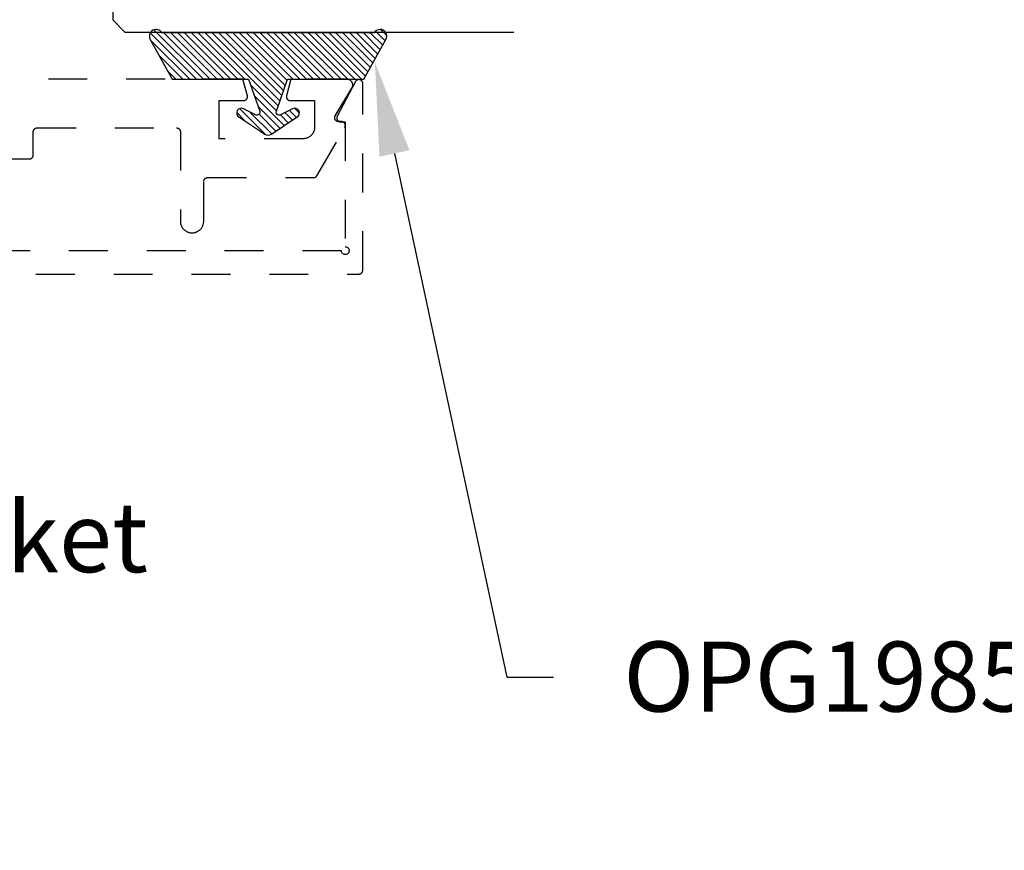
# Model space of a CAD drawing. Units: inches. Extents: x 0 to 108, y 0 to 43.
# Drawn here: x 41 to 43, y 32 to 34 of the extents above; entities that cross this region are included whole.
import ezdxf
from ezdxf import colors
from ezdxf.entities.mleader import LeaderData, LeaderLine
from ezdxf.math import Vec2, Vec3

# ---------------------------------------------------------------- set-up
doc = ezdxf.new("R2010")
doc.units = ezdxf.units.IN
doc.header["$LTSCALE"] = 0.5
doc.header["$MEASUREMENT"] = 0
doc.linetypes.add('HIDDEN2', pattern=[0.1875, 0.125, -0.0625])
for name, color, linetype in [('Arcadia-Hidden', 1, 'HIDDEN2'), ('Arcadia-Profile', 6, 'Continuous'), ('Arcadia-Shade', 8, 'Continuous'), ('Arcadia-Text', 3, 'Continuous')]:
    doc.layers.add(name, color=color, linetype=linetype)
doc.styles.get("Standard").update_dxf_attribs({"font": 'ARIALN.TTF'})

# ---------------------------------------------------------------- blocks, each defined once
blk = doc.blocks.new('*U51')
at = {"layer": 'Arcadia-Profile'}
for p, q in [((0, 0.03125), (2.471452993948174e-15, 1.03125)), ((0.3750000000000026, 1.03125), (0.3750000000000019, 0.03125)), ((0.03125, 0), (0, 0.03125)), ((0.3750000000000019, 0.03125), (0.3437500000000019, 0)), ((0.3437500000000019, 0), (0.03125, 0))]:
    blk.add_line(p, q, dxfattribs=at)
blk = doc.blocks.new('OPG1985375')
at = {"layer": 'Arcadia-Shade', "lineweight": -3}
h = blk.add_hatch(dxfattribs=at)
h.set_pattern_fill('ANSI31', color=256, scale=0.1, angle=360, style=0)
h.set_pattern_definition([(44.99999999999999, (166.775068300688, 516.7529194602398), (-0.00883883476483184, 0.00883883476483185), [])])
edge = h.paths.add_edge_path()
edge.add_arc((0.008459219870843526, -0.01518878334002238), 0.01738555607552645, 479.1151222670497, 659.1151212178947)
edge.add_line((0.01691843974168705, -0.03037756733431252), (0.119163215739178, 0.02656649356788421))
edge.add_line((0.119163215739178, 0.02656649356788421), (0.119163215739178, 0.2225823935679045))
edge.add_line((0.119163215739178, 0.2225823935679045), (0.2009124293988975, 0.2512957467039314))
edge.add_arc((0.2035014138190547, 0.2439247009217524), 0.00781250000005087, 333.7086914682511, 469.35316491009837, ccw=False)
edge.add_line((0.2105057390662068, 0.2404642697229065), (0.1954045157391135, 0.2098975935678027))
edge.add_arc((0.2057674157392171, 0.2038986935680214), 0.01197399255133901, 509.9342069602098, 689.9342069584568)
edge.add_line((0.2161303157391785, 0.197899793567899), (0.2603688708151992, 0.2638811018410934))
edge.add_arc((0.247390917311094, 0.2725824435678987), 0.01562500000004358, 326.15929265864, 393.840707341302)
edge.add_line((0.2603688708152276, 0.2812837852947041), (0.2161303157391785, 0.3472650935678985))
edge.add_arc((0.2057674157391602, 0.3412661435679638), 0.01197401760112682, 390.0660001000854, 570.0660001006244)
edge.add_line((0.1954045157391704, 0.3352671935679155), (0.2105056753424321, 0.3047006463973503))
edge.add_arc((0.20350135009528, 0.3012402151985043), 0.007812499999989703, 250.6469015994, 386.2913085317489, ccw=False)
edge.add_line((0.2009123742315069, 0.2938691664110138), (0.119163215739178, 0.3225823935679273))
edge.add_line((0.119163215739178, 0.3225823935679273), (0.119163215739178, 0.5185983235678577))
edge.add_line((0.119163215739178, 0.5185983235678577), (0.01691843974168705, 0.5755423850990837))
edge.add_arc((0.008459219870815105, 0.5603536011046799), 0.01738555607544414, 420.8848787822058, 600.8848787823695)
edge.add_line((0, 0.5451648171102761), (0, 0))
at = {"layer": 'Arcadia-Profile', "lineweight": -3}
blk.add_lwpolyline([(-2.782201136142248e-10, 4.995399649487808e-10, 0.9999999908412134), (0.01691843974168705, -0.03037756733431252), (0.119163215739178, 0.02656649356788421), (0.119163215739178, 0.2225823935679045), (0.2009124293988975, 0.2512957467039314, -0.672253825178678), (0.2105057390662068, 0.2404642697229065), (0.1954045157391135, 0.2098975935678027, 0.9999999999888097), (0.2161303157391785, 0.197899793567899), (0.2603688708151992, 0.2638811018410934, 0.3042113020085896), (0.2603688708152276, 0.2812837852947041), (0.2161303157391785, 0.3472650935678985, 1), (0.1954045157391704, 0.3352671935679155), (0.2105056753424321, 0.3047006463973503, -0.6722534038254193), (0.2009123742315069, 0.2938691664110138), (0.119163215739178, 0.3225823935679273), (0.119163215739178, 0.5185983235678577), (0.01691843974168705, 0.5755423850990837, 1.000000000001591), (0, 0.5451648171102761), (0, 0)], format="xyb", dxfattribs=at)

msp = doc.modelspace()

# ---------------------------------------------------------------- linework, layer by layer
at = {"layer": 'Arcadia-Hidden'}
for points in [[(39.59761787565961, 33.47936955189056), (41.82761787565963, 33.47936955189056), (41.82814123565961, 33.47938325654053), (41.82866316065954, 33.47942433294048), (41.82918222065953, 33.47949266849054), (41.82969699265962, 33.47958807589049), (41.8302060656595, 33.47971029359047), (41.83070804565958, 33.47985898669054), (41.83120155465943, 33.48003374759054), (41.83168524165947, 33.48023409729052), (41.83215778065963, 33.48045948689054), (41.83261787565951, 33.48070929789054), (41.83306426565949, 33.48098284589054), (41.83349572865953, 33.48127938189049), (41.83391107965943, 33.48159809189048), (41.83430918165962, 33.48193810389051), (41.83468894365959, 33.48229848389047), (41.83504932365943, 33.48267824589055), (41.83538933565958, 33.48307634789052), (41.83570804565946, 33.48349169889053), (41.83600458165941, 33.48392316189046), (41.83627812965963, 33.48436955189055), (41.83652794065941, 33.48482964689055), (41.83675333025943, 33.48530218589048), (41.83695367995963, 33.48578587289052), (41.83712844085952, 33.48627938189048), (41.83727713395959, 33.48678136189056), (41.83739935165957, 33.48729043489055), (41.83749475905941, 33.48780520689053), (41.83756309460958, 33.48832426689052), (41.83760417100942, 33.48884619189056), (41.83761787565962, 33.48936955189055), (41.83761787565962, 33.96936955189057), (41.83757871855963, 33.97025365189046), (41.83746155385941, 33.97113075189048), (41.83726729925959, 33.97199415189056), (41.83699747595963, 33.97283695189054), (41.83665419705952, 33.97365265189052), (41.83624015065951, 33.97443475189056), (41.8357585796596, 33.97517725189056), (41.83521325565951, 33.97587415189054), (41.83460844965956, 33.97652025189046), (41.83394889665945, 33.97711025189056), (41.83323976265959, 33.97763965189046), (41.83248660165944, 33.97810425189056), (41.83169531165962, 33.97850055189048), (41.83087208965961, 33.97882525189056), (41.83002338165946, 33.97907595189048), (41.82915583565958, 33.97925055189052), (41.82827624565951, 33.97934785189051), (41.82739149565944, 33.97936695189054), (41.82650852565942, 33.9793078518905), (41.82563423565946, 33.9791708518905), (41.82477548565956, 33.97895705189052), (41.82393899565957, 33.9786682518905), (41.82313131565959, 33.97830655189051), (41.82235877565952, 33.97787495189056), (41.82162741565961, 33.97737665189055), (41.82094297565962, 33.97681575189046), (41.8203108056596, 33.97619645189053), (41.8197358556595, 33.97552375189053), (41.8192226356596, 33.97480275189054), (41.81877516565945, 33.97403925189047), (41.77177516565942, 33.88503925189053), (41.77147605565963, 33.88442255189051), (41.77121988565958, 33.88378685189053), (41.77100787565954, 33.88313505189052), (41.77084100565961, 33.88247025189054), (41.77072007565951, 33.88179555189055), (41.77064563565958, 33.88111415189047), (41.77061805565953, 33.88042935189054), (41.77063744565956, 33.87974415189052), (41.77070373565951, 33.87906195189049), (41.77081658565956, 33.87838595189049), (41.77097549565954, 33.87771915189052), (41.77117970565953, 33.87706485189057), (41.77142824565956, 33.87642615189048), (41.77171996565951, 33.87580585189056), (41.77205348565943, 33.87520705189053), (41.77242724565943, 33.87463255189056), (41.77283948565949, 33.87408495189055), (41.77328826565943, 33.87356685189053), (41.77377147565952, 33.87308075189054), (41.77428685565954, 33.87262885189051), (41.77483197565951, 33.87221335189048), (41.77540428565956, 33.87183615189048), (41.77600107565948, 33.87149905189045), (41.77661956565956, 33.87120365189054), (41.77725683565953, 33.87095135189048), (41.77790989565963, 33.87074315189051), (41.77857568565949, 33.87058025189054), (41.77925105565944, 33.87046335189046), (41.77993285565961, 33.87039305189052), (41.7806178756596, 33.87036955189052), (41.79261787565954, 33.87036955189052), (41.79261787565954, 33.54936955189049), (41.7941822156595, 33.54924643189048), (41.7957080456595, 33.54888012189048), (41.7971577756596, 33.54827962189046), (41.79849572565948, 33.54745972189056), (41.79968894565948, 33.54644062189055), (41.8007080456596, 33.54524740189055), (41.8015279456595, 33.54390945189056), (41.80212844565952, 33.54245972189057), (41.80249475565941, 33.54093389189046), (41.80261787565954, 33.5393695518905), (41.80249475565941, 33.53780521189054), (41.80212844565952, 33.53627938189055), (41.8015279456595, 33.53482965189056), (41.8007080456596, 33.53349170189045), (41.79968894565948, 33.53229848189056), (41.79849572565948, 33.53127938189056), (41.7971577756596, 33.53045948189055), (41.7957080456595, 33.52985898189053), (41.7941822156595, 33.52949267189052), (41.79261787565954, 33.52936955189051), (41.79105353565959, 33.52949267189052), (41.78952770565959, 33.52985898189053), (41.78807797565949, 33.53045948189055), (41.78674002565961, 33.53127938189056), (41.78554680565961, 33.53229848189056), (41.78452770565949, 33.53349170189045), (41.78370780565959, 33.53482965189056), (41.78310730565957, 33.53627938189055), (41.78274099565945, 33.53780521189054), (41.78261787565955, 33.5393695518905), (39.64261787565945, 33.5393695518905)], [(40.72281487565945, 33.77519985189048), (40.98081487565949, 33.77519985189048), (40.98133887565953, 33.77521355189054), (40.98186087565958, 33.77525465189052), (40.98237987565952, 33.77532295189047), (40.98289387565958, 33.77541835189044), (40.98340387565943, 33.77554055189051), (40.98390587565953, 33.77568925189047), (40.98439887565954, 33.77586405189044), (40.98488287565945, 33.77606435189051), (40.9853548756594, 33.77628975189049), (40.9858148756596, 33.77653955189049), (40.98626187565949, 33.77681315189051), (40.98669287565943, 33.7771096518905), (40.98710887565952, 33.77742835189048), (40.98750687565942, 33.77776845189049), (40.98788587565949, 33.77812875189051), (40.9882468756596, 33.77850855189052), (40.98858687565942, 33.77890665189051), (40.98890587565941, 33.77932195189049), (40.98920187565957, 33.77975345189049), (40.98947587565956, 33.78019985189047), (40.9897248756595, 33.78065995189053), (40.98995087565962, 33.78113245189053), (40.99015087565957, 33.78161615189055), (40.99032587565947, 33.78210965189049), (40.99047487565943, 33.78261165189048), (40.99059687565958, 33.78312075189052), (40.99069187565945, 33.78363555189054), (40.99076087565962, 33.78415455189048), (40.9908018756594, 33.78467645189045), (40.99081487565948, 33.78519985189047), (40.99081487565948, 33.84519985189053), (40.99082887565945, 33.84572325189055), (40.99086987565946, 33.84624515189051), (40.99093787565951, 33.84676415189045), (40.9910338756595, 33.84727895189047), (40.99115587565942, 33.84778805189052), (40.99130487565961, 33.8482900518905), (40.99147987565951, 33.84878355189045), (40.99167987565946, 33.84926725189047), (40.99190487565946, 33.84973975189047), (40.99215487565951, 33.85019985189052), (40.9924288756595, 33.85064625189051), (40.99272487565943, 33.8510777518905), (40.99304387565942, 33.85149305189049), (40.99338387565948, 33.85189115189047), (40.99374387565948, 33.85227095189049), (40.99412387565943, 33.8526312518905), (40.99452187565956, 33.85297135189052), (40.99493687565953, 33.8532900518905), (40.99536887565958, 33.85358655189049), (40.99581487565959, 33.8538601518905), (40.99627487565957, 33.85410995189051), (40.99674787565939, 33.85433535189048), (40.99723187565954, 33.85453565189044), (40.99772487565954, 33.85471045189053), (40.99822687565941, 33.85485915189048), (40.99873587565961, 33.85498135189044), (40.99925087565956, 33.85507675189052), (40.9997698756595, 33.85514505189047), (41.00029187565954, 33.85518615189045), (41.00081487565947, 33.85519985189052), (41.35881487565942, 33.85519985189052), (41.35933887565946, 33.85518615189045), (41.35986087565951, 33.85514505189047), (41.36037987565945, 33.85507675189052), (41.36089387565951, 33.85498135189044), (41.36140387565959, 33.85485915189048), (41.36190587565946, 33.85471045189053), (41.36239887565947, 33.85453565189044), (41.36288287565961, 33.85433535189048), (41.36335487565955, 33.85410995189051), (41.36381487565953, 33.8538601518905), (41.36426187565942, 33.85358655189049), (41.36469287565959, 33.8532900518905), (41.36510887565944, 33.85297135189052), (41.36550687565958, 33.8526312518905), (41.36588587565942, 33.85227095189049), (41.36624687565953, 33.85189115189047), (41.36658687565958, 33.85149305189049), (41.36690587565957, 33.8510777518905), (41.3672018756595, 33.85064625189051), (41.36747587565949, 33.85019985189052), (41.36772487565943, 33.84973975189047), (41.36795087565955, 33.84926725189047), (41.3681508756595, 33.84878355189045), (41.36832587565962, 33.8482900518905), (41.36847487565959, 33.84778805189052), (41.36859687565951, 33.84727895189047), (41.36869187565961, 33.84676415189045), (41.36876087565955, 33.84624515189051), (41.36880187565956, 33.84572325189055), (41.36881487565941, 33.84519985189053), (41.36881487565941, 33.61519985189051), (41.36885587565942, 33.61362975189053), (41.36897987565956, 33.61206395189055), (41.36918487565961, 33.61050685189053), (41.36947087565957, 33.60896245189048), (41.36983787565944, 33.60743525189054), (41.37028387565945, 33.60592935189044), (41.37080787565949, 33.60444885189048), (41.37140887565945, 33.60299775189054), (41.37208487565957, 33.60158015189046), (41.37283487565949, 33.60019985189052), (41.37365487565947, 33.59886065189045), (41.3745448756595, 33.59756625189044), (41.37550087565958, 33.59632025189052), (41.37652087565951, 33.59512595189045), (41.37760187565962, 33.59398665189048), (41.37874087565959, 33.59290555189051), (41.37993587565941, 33.59188545189051), (41.38118187565945, 33.59092935189045), (41.38247587565959, 33.59003975189052), (41.38381487565951, 33.58921905189044), (41.38519587565955, 33.58846965189053), (41.38661287565949, 33.58779345189049), (41.38806387565958, 33.58719245189053), (41.3895448756596, 33.58666815189048), (41.39105087565943, 33.5862220518905), (41.39257787565955, 33.5858554518905), (41.39412187565952, 33.58556915189052), (41.39567887565957, 33.58536415189047), (41.39724487565948, 33.58524095189051), (41.39881487565961, 33.58519985189054), (41.40038487565951, 33.58524095189051), (41.40195087565942, 33.58536415189047), (41.40350787565947, 33.58556915189052), (41.40505287565955, 33.5858554518905), (41.40657987565945, 33.5862220518905), (41.40808587565951, 33.58666815189048), (41.40956587565941, 33.58719245189053), (41.4110168756595, 33.58779345189049), (41.41243487565956, 33.58846965189053), (41.41381487565948, 33.58921905189044), (41.41515487565951, 33.59003975189052), (41.41644887565943, 33.59092935189045), (41.41769487565946, 33.59188545189051), (41.41888887565941, 33.59290555189051), (41.42002887565948, 33.59398665189048), (41.4211098756596, 33.59512595189045), (41.42212987565952, 33.59632025189052), (41.42308587565961, 33.59756625189044), (41.42397487565952, 33.59886065189045), (41.42479587565961, 33.60019985189052), (41.42554587565954, 33.60158015189046), (41.42622187565942, 33.60299775189054), (41.42682287565961, 33.60444885189048), (41.42734687565942, 33.60592935189044), (41.42779287565943, 33.60743525189054), (41.42815987565953, 33.60896245189048), (41.42844587565949, 33.61050685189053), (41.42865087565954, 33.61206395189055), (41.42877387565957, 33.61362975189053), (41.42881487565958, 33.61519985189051), (41.42881487565958, 33.71719985189048), (41.42882887565955, 33.7177232518905), (41.42886987565956, 33.71824515189047), (41.42893787565961, 33.71876415189053), (41.4290338756596, 33.71927895189054), (41.42915587565952, 33.71978805189048), (41.42930487565948, 33.72029005189046), (41.42947987565961, 33.72078355189052), (41.42967987565956, 33.72126725189054), (41.42990487565956, 33.72173975189054), (41.43015487565961, 33.72219985189048), (41.4304288756596, 33.72264625189047), (41.43072487565954, 33.72307775189046), (41.43104387565953, 33.72349305189044), (41.43138387565958, 33.72389115189054), (41.43174387565958, 33.72427095189045), (41.43212387565953, 33.72463125189046), (41.43252187565943, 33.72497135189047), (41.43293687565941, 33.72529005189045), (41.43336887565945, 33.72558655189044), (41.43381487565946, 33.72586015189046), (41.43427487565944, 33.72610995189046), (41.4347478756595, 33.72633535189044), (41.43523187565941, 33.72653565189052), (41.43572487565942, 33.72671045189048), (41.43622687565951, 33.72685915189044), (41.43673587565948, 33.72698135189052), (41.43725087565943, 33.72707675189048), (41.4377698756596, 33.72714505189055), (41.43829187565942, 33.72718615189052), (41.43881487565957, 33.72719985189048), (41.7112238756595, 33.72719985189048), (41.71157287565941, 33.72720595189054), (41.71192087565944, 33.7272242518905), (41.71226887565948, 33.72725465189052), (41.7126158756594, 33.72729715189047), (41.71295987565944, 33.72735175189047), (41.71330287565959, 33.72741835189055), (41.71364287565942, 33.72749685189052), (41.71397987565959, 33.7275872518905), (41.71431387565943, 33.72768925189047), (41.7146438756595, 33.72780295189051), (41.71496987565959, 33.7279280518905), (41.71529087565958, 33.72806435189051), (41.71560787565957, 33.7282119518905), (41.71591887565958, 33.72837035189053), (41.71622387565961, 33.72853955189049), (41.71652287565942, 33.72871935189045), (41.71681587565948, 33.7289094518905), (41.71710187565944, 33.7291096518905), (41.71738087565953, 33.7293197518905), (41.71765187565941, 33.7295394518905), (41.71791487565955, 33.72976845189049), (41.71816987565947, 33.73000645189046), (41.71841687565941, 33.73025325189047), (41.7186548756595, 33.73050855189052), (41.71888387565949, 33.73077195189052), (41.71910387565961, 33.73104325189053), (41.71931387565954, 33.73132195189049), (41.71951387565949, 33.73160795189045), (41.71970387565946, 33.7319006518905), (41.71988387565946, 33.73219985189047), (41.79147587565947, 33.85619985189049), (41.79180287565944, 33.85681615189054), (41.79208687565941, 33.85745375189055), (41.7923258756596, 33.85810965189052), (41.79251787565957, 33.85878065189053), (41.79266287565954, 33.8594633518905), (41.79276087565952, 33.8601545518905), (41.7928088756594, 33.86085085189046), (41.7928088756594, 33.86154885189052), (41.79276087565952, 33.86224515189048), (41.79266287565954, 33.86293635189048), (41.79251787565957, 33.86361905189045), (41.7923258756596, 33.86429005189046), (41.79208687565941, 33.86494595189055), (41.79180287565944, 33.86558355189044), (41.79147587565947, 33.86619985189049), (41.7911058756595, 33.8667917518905), (41.79069487565951, 33.86735645189054), (41.79024687565951, 33.86789115189055), (41.78976187565948, 33.8683932518905), (41.78924287565954, 33.86886025189045), (41.78869287565956, 33.86929005189046), (41.78811487565943, 33.86968035189051), (41.78750987565948, 33.87002935189054), (41.78688287565959, 33.87033535189045), (41.78623587565951, 33.87059675189045), (41.7855718756596, 33.87081245189046), (41.78489387565949, 33.87098135189052), (41.78420687565952, 33.87110255189049), (41.78351287565945, 33.87117545189045), (41.7828148756594, 33.87119985189048), (41.77550887565943, 33.87119985189048), (41.7748058756595, 33.87122465189049), (41.77410587565944, 33.87129875189049), (41.77341287565949, 33.87142205189053), (41.77272987565951, 33.87159365189046), (41.77206087565949, 33.87181295189049), (41.77140987565943, 33.87207865189049), (41.77077787565943, 33.87238955189054), (41.7701698756596, 33.87274415189046), (41.76958887565959, 33.87314055189046), (41.7690368756594, 33.87357695189047), (41.76851587565946, 33.87405105189049), (41.76803087565943, 33.87456055189051), (41.76758187565954, 33.87510305189045), (41.76717287565955, 33.8756756518905), (41.76680487565957, 33.87627565189047), (41.76648087565948, 33.87689995189049), (41.7661998756594, 33.87754565189044), (41.76596587565953, 33.87820945189054), (41.76577987565955, 33.87888805189044), (41.76564087565956, 33.87957805189052), (41.76555187565944, 33.88027614189053), (41.76551087565943, 33.88097879189053), (41.7655208756594, 33.88168254189048), (41.76557887565949, 33.88238389189047), (41.76568687565944, 33.88307938189047), (41.76584387565961, 33.88376556189047), (41.76604787565955, 33.8844390218905), (41.76629887565949, 33.88509645189055), (41.76659587565953, 33.88573457189051), (41.76693687565947, 33.8863502318905), (41.80967287565957, 33.95747428189048), (41.81018387565953, 33.95839777189047), (41.81062987565954, 33.95935495189048), (41.81100687565961, 33.96034109189048), (41.81131287565952, 33.96135129189048), (41.8115478756595, 33.96238056189048), (41.81170987565955, 33.96342379189053), (41.81179787565955, 33.96447582189052), (41.81181187565952, 33.9655314418905), (41.81175087565956, 33.96658541189055), (41.81161687565944, 33.96763252189049), (41.81140887565951, 33.96866758189054), (41.81112887565953, 33.96968546189049), (41.8107778756594, 33.97068112789049), (41.81035787565955, 33.97164964089046), (41.80987087565953, 33.97258620489055), (41.80931887565956, 33.97348618189045), (41.80870487565952, 33.97434511389048), (41.80803187565951, 33.97515874489051), (41.80730387565953, 33.97592304589051), (41.80652387565945, 33.97663423089051), (41.8056958756595, 33.97728877589049), (41.80482287565954, 33.97788343989049), (41.80391087565957, 33.97841527789052), (41.80296387565957, 33.97888165389048), (41.80198687565942, 33.9792802581905), (41.80098287565946, 33.97960911669048), (41.79995987565943, 33.97986660049054), (41.79891987565955, 33.98005143379049), (41.79786987565947, 33.98016270137049), (41.79681487565952, 33.98019985189052), (41.65301987565957, 33.98019985189052), (41.64165587565961, 33.93778804189054), (41.64151587565951, 33.9371935318905), (41.64141287565943, 33.93659158189047), (41.64134587565948, 33.93598444189053), (41.64131687565944, 33.93537437189053), (41.64132487565942, 33.93476366189049), (41.64136987565942, 33.93415457189047), (41.64145187565944, 33.93354937189048), (41.64157187565959, 33.93295034189049), (41.64172687565954, 33.93235970189045), (41.6419178756594, 33.93177965189051), (41.6421448756594, 33.93121236189046), (41.64240487565942, 33.9306599518905), (41.64269887565959, 33.93012447189045), (41.64302487565945, 33.92960792189052), (41.64338187565957, 33.92911224189044), (41.64376787565951, 33.92863926189051), (41.64418287565948, 33.92819076189045), (41.64462387565962, 33.92776840189055), (41.64508987565958, 33.92737377189047), (41.64557987565948, 33.92700833189048), (41.64608987565956, 33.92667345189051), (41.64662087565947, 33.92637037189053), (41.64716787565956, 33.92610024189054), (41.6477318756595, 33.92586405189053), (41.64830787565941, 33.92566268189051), (41.64889587565952, 33.92549689189053), (41.64949287565949, 33.9253673018905), (41.65009687565956, 33.92527439189047), (41.65070487565961, 33.92521850189047), (41.65131487565944, 33.92519985189045), (41.71381487565944, 33.92519985189045), (41.71381487565944, 33.85719985189047), (41.71377387565943, 33.85562975189049), (41.7136508756594, 33.85406395189051), (41.71344587565957, 33.8525068518905), (41.71315987565961, 33.85096245189044), (41.71279287565952, 33.8494352518905), (41.71234687565951, 33.84792935189051), (41.71182287565946, 33.84644885189044), (41.7112218756595, 33.8449977518905), (41.71054587565962, 33.84358015189054), (41.70979587565947, 33.84219985189048), (41.70897487565961, 33.84086065189052), (41.70808587565946, 33.83956625189052), (41.7071298756596, 33.83832025189048), (41.70610987565945, 33.83712595189053), (41.70502887565956, 33.83598665189044), (41.70388887565949, 33.83490555189047), (41.70269487565955, 33.83388545189047), (41.70144887565951, 33.83292935189053), (41.70015487565959, 33.83203975189048), (41.69881487565956, 33.83121905189051), (41.69743487565941, 33.8304696518905), (41.69601687565958, 33.82979345189045), (41.69456587565949, 33.82919245189049), (41.69308587565959, 33.82866815189044), (41.69157987565953, 33.82822205189046), (41.6900528756594, 33.82785545189046), (41.68850787565955, 33.82756915189049), (41.68695087565951, 33.82736415189055), (41.68538487565959, 33.82724095189047), (41.68381487565946, 33.8271998518905), (41.46881487565955, 33.8271998518905), (41.46881487565955, 33.92519985189045), (41.53131487565955, 33.92519985189045), (41.53192587565948, 33.92521850189047), (41.53253387565954, 33.92527439189047), (41.53313787565961, 33.9253673018905), (41.53373487565958, 33.92549689189053), (41.53432187565957, 33.92566268189051), (41.53489887565959, 33.92586405189053), (41.53546187565942, 33.92610024189054), (41.5360098756594, 33.92637037189053), (41.53653987565943, 33.92667345189051), (41.53705087565962, 33.92700833189048), (41.53753987565941, 33.92737377189047), (41.53800687565948, 33.92776840189055), (41.53844787565961, 33.92819076189045), (41.53886187565948, 33.92863926189051), (41.53924887565952, 33.92911224189044), (41.53960587565942, 33.92960792189052), (41.53993187565951, 33.93012447189045), (41.54022487565956, 33.9306599518905), (41.54048587565947, 33.93121236189046), (41.54071187565958, 33.93177965189051), (41.54090387565955, 33.93235970189045), (41.5410588756595, 33.93295034189049), (41.54117787565954, 33.93354937189048), (41.54126087565945, 33.93415457189047), (41.54130587565945, 33.93476366189049), (41.54131387565943, 33.93537437189053), (41.54128487565961, 33.93598444189053), (41.54121787565944, 33.93659158189047), (41.54111487565959, 33.9371935318905), (41.54097487565949, 33.93778804189054), (41.52960987565942, 33.98019985189052), (40.85281487565956, 33.98019985189052)]]:
    msp.add_lwpolyline(points, dxfattribs=at)

# ---------------------------------------------------------------- block references
at = {"layer": 'Arcadia-Profile', "lineweight": -3, "xscale": -1, "rotation": 270}
msp.add_blockref('*U51', (41.19488854844852, 34.10160215189052), dxfattribs=at)
at = {"layer": 'Arcadia-Shade', "lineweight": -3, "rotation": 270}
msp.add_blockref('OPG1985375', (41.32160319614357, 34.09936306762967), dxfattribs=at)

# ---------------------------------------------------------------- leaders
at = {"layer": 'Arcadia-Text', "lineweight": -3}
ml = msp.add_multileader_mtext('Standard', dxfattribs=at)
ml.set_content('OPG1985 Gasket', color=256)
ml.set_leader_properties()
ml.build(insert=Vec2(0, 0))
ml.multileader.update_dxf_attribs({"dogleg_length": 0.36, "arrow_head_size": 0.24})
ctx = ml.context
ctx.base_point, ctx.char_height, ctx.arrow_head_size, ctx.landing_gap_size, ctx.plane_origin = Vec3(39.21197825166777, 32.80104970396889), 0.18, 0.24, 0.18, Vec3(37.4099949349841, 28.16805832797064)
notes = []
notes.append((ctx, [(0, (1, 1, 0), (39.0925505759422, 32.80104970396889), (1, 0), 0.1194276757255761, [(0, [(39.53260999415613, 34.06234348598451)], 0, [])])]))
ctx.mtext.insert, ctx.mtext.flow_direction = Vec3(39.39197825166778, 32.89258449250912), 5
ml = msp.add_multileader_mtext('Standard', dxfattribs=at)
ml.set_content('OPG1985375 Gasket', color=256)
ml.set_leader_properties()
ml.build(insert=Vec2(0, 0))
ml.multileader.update_dxf_attribs({"dogleg_length": 0.36, "arrow_head_size": 0.24})
ctx = ml.context
ctx.base_point, ctx.char_height, ctx.arrow_head_size, ctx.landing_gap_size, ctx.plane_origin = Vec3(42.3273359654888, 32.44256339371537), 0.18, 0.24, 0.18, Vec3(39.64405643390555, 28.14256747579481)
notes.append((ctx, [(0, (1, 1, 0), (42.20790828976322, 32.44256339371537), (1, 0), 0.1194276757255761, [(0, [(41.86867355047704, 34.02406783988926)], 0, [])])]))
ctx.mtext.insert, ctx.mtext.flow_direction = Vec3(42.50733596548881, 32.53409818225572), 5
for ctx, leaders in notes:
    for number, flags, end, landing, length, lines in leaders:
        leader = LeaderData()
        leader.index, (leader.has_last_leader_line, leader.has_dogleg_vector, leader.attachment_direction) = number, flags
        leader.last_leader_point, leader.dogleg_vector, leader.dogleg_length = Vec3(end), Vec3(landing), length
        for number, points, colour, breaks in lines:
            line = LeaderLine()
            line.index, line.vertices, line.color, line.breaks = number, Vec3.list(points), colors.encode_raw_color(colour), breaks
            leader.lines.append(line)
        ctx.leaders.append(leader)

doc.saveas('drawing.dxf')
